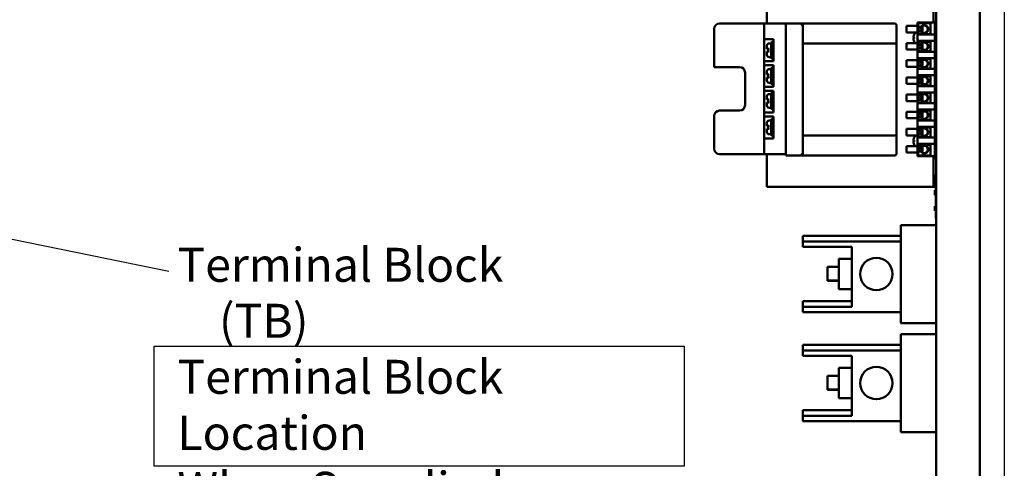
# Model space of a CAD drawing. Units: inches. Extents: x 2 to 86, y 1 to 67.
# Drawn here: x 24.4 to 38.3, y 30.7 to 37.1 of the extents above; entities that cross this region are included whole.
import ezdxf

# ---------------------------------------------------------------- set-up
doc = ezdxf.new("R2010")
doc.units = ezdxf.units.IN
doc.header["$LTSCALE"] = 4
doc.header["$MEASUREMENT"] = 0
for name, color, linetype, lineweight in [('Sketch Geometry (ANSI)', 7, 'Continuous', 25), ('Symbol (ANSI)', 7, 'Continuous', 25), ('Visible (ANSI)', 7, 'Continuous', 50)]:
    doc.layers.add(name, color=color, linetype=linetype, lineweight=lineweight)
doc.styles.add('Note Text (ANSI)', font='tahoma.ttf')
doc.dimstyles.new('Default (ANSI)$7', dxfattribs={"dimscale": 4, "dimtxt": 0.12, "dimasz": 0.098425, "dimexe": 0.125, "dimexo": 0.0625, "dimgap": 0.031496, "dimtad": 0, "dimtih": 1, "dimtoh": 1, "dimrnd": 1e-08, "dimzin": 0, "dimdsep": 46, "dimtxsty": 'Note Text (ANSI)', "dimcen": 0.09, "dimdle": 0.393701, "dimclrd": 256, "dimclre": 256, "dimclrt": 256, "dimadec": 0, "dimazin": 1, "dimtfac": 1, "dimtofl": 0, "dimtmove": 0, "dimatfit": 3, "dimfxl": 1, "dimtolj": 1, "dimtzin": 4, "dimlwd": -1, "dimlwe": -1, "dimarcsym": 0})

msp = doc.modelspace()

# ---------------------------------------------------------------- linework, layer by layer
at = {"layer": 'Sketch Geometry (ANSI)'}
for p, q in [((38.3233, 60.4028), (38.3233, 12.6656)), ((26.3132, 32.4525), (33.8005, 32.4525)), ((26.3132, 30.7597), (26.3132, 32.4525)), ((33.8005, 32.4525), (33.8005, 30.7597)), ((33.8005, 30.7597), (26.3132, 30.7597))]:
    msp.add_line(p, q, dxfattribs=at)
at = {"layer": 'Visible (ANSI)'}
for p, q in [((37.9776, 15.3981), (37.9776, 56.464)), ((37.3622, 49.4713), (37.3622, 15.3981)), ((34.9684, 37.0077), (34.9684, 37.4692)), ((37.3253, 37.0226), (37.3253, 37.4692)), ((34.9321, 37.0077), (34.3007, 37.0077)), ((34.9321, 37.0077), (35.0363, 37.0077)), ((34.9321, 37.0077), (34.9321, 36.7836)), ((35.2349, 37.0077), (35.0363, 37.0077)), ((35.2349, 35.1615), (35.2349, 37.0077)), ((35.4749, 37.0077), (35.2349, 37.0077)), ((35.4503, 36.9831), (35.4749, 37.0077)), ((35.4749, 35.1431), (35.4749, 37.0077)), ((36.7734, 37.0077), (35.4749, 37.0077)), ((37.0976, 37.0226), (37.0976, 36.8503)), ((37.0976, 37.0226), (37.3438, 37.0226)), ((37.1069, 37.0089), (37.2804, 37.0089)), ((37.1069, 36.8568), (37.1069, 37.0089)), ((37.2804, 37.0089), (37.2804, 36.8568)), ((37.3438, 37.0285), (37.3438, 35.1054)), ((37.3622, 37.0285), (37.3438, 37.0285)), ((34.2238, 36.9308), (34.2238, 36.3923)), ((36.798, 36.7179), (36.798, 36.9831)), ((36.9438, 36.881), (36.9438, 36.9733)), ((37.0976, 36.9733), (36.9438, 36.9733)), ((37.0976, 36.881), (36.9438, 36.881)), ((37.1437, 36.9593), (37.1069, 36.9593)), ((37.1069, 36.895), (37.1437, 36.895)), ((37.1498, 36.958), (37.1653, 36.958)), ((37.1498, 36.8964), (37.1653, 36.8964)), ((37.1653, 36.958), (37.1653, 36.8964)), ((34.9321, 36.4759), (34.9321, 36.7836)), ((35.0363, 36.7836), (34.9321, 36.7836)), ((35.0306, 36.7259), (34.9998, 36.7259)), ((35.0306, 36.7375), (35.0429, 36.7498)), ((35.0306, 36.7375), (35.0306, 36.5221)), ((35.0363, 36.7836), (35.0613, 36.7836)), ((35.0429, 36.5098), (35.0429, 36.7498)), ((35.0613, 36.7498), (35.0429, 36.7498)), ((35.0613, 36.7836), (35.0613, 36.4759)), ((35.4749, 36.7246), (36.7734, 36.7246)), ((36.9438, 36.6386), (36.9438, 36.7309)), ((37.0976, 36.7309), (36.9438, 36.7309)), ((37.0408, 36.8096), (37.0494, 36.8089)), ((37.0408, 36.7957), (37.0494, 36.7964)), ((37.0494, 36.8101), (37.0494, 36.7952)), ((37.0976, 36.8503), (37.3438, 36.8503)), ((37.0976, 36.7616), (37.0976, 36.8503)), ((37.0976, 36.7616), (37.0976, 36.6078)), ((37.0976, 36.7616), (37.3438, 36.7616)), ((37.2804, 36.8568), (37.1069, 36.8568)), ((37.1069, 36.7497), (37.2804, 36.7497)), ((37.1069, 36.6143), (37.1069, 36.7497)), ((37.2804, 36.7497), (37.2804, 36.6143)), ((34.969, 36.6504), (34.969, 36.6952)), ((34.969, 36.6504), (34.9998, 36.6504)), ((34.9998, 36.6092), (34.969, 36.6092)), ((34.969, 36.5644), (34.969, 36.6092)), ((36.798, 35.4329), (36.798, 36.7179)), ((37.0976, 36.6386), (36.9438, 36.6386)), ((37.0976, 36.6078), (37.0976, 36.5192)), ((37.0976, 36.6078), (37.3438, 36.6078)), ((37.1437, 36.7169), (37.1069, 36.7169)), ((37.1069, 36.6526), (37.1437, 36.6526)), ((37.2804, 36.6143), (37.1069, 36.6143)), ((37.1498, 36.7155), (37.1653, 36.7155)), ((37.1498, 36.654), (37.1653, 36.654)), ((37.1653, 36.7155), (37.1653, 36.654)), ((34.9321, 36.4759), (34.9321, 36.4202)), ((34.9321, 36.4759), (35.0363, 36.4759)), ((35.0306, 36.5336), (34.9998, 36.5336)), ((35.0306, 36.5221), (35.0429, 36.5098)), ((35.0613, 36.4759), (35.0363, 36.4759)), ((35.0613, 36.5098), (35.0429, 36.5098)), ((36.9438, 36.3961), (36.9438, 36.4884)), ((37.0976, 36.4884), (36.9438, 36.4884)), ((37.0976, 36.5192), (37.0976, 36.3653)), ((37.0976, 36.5192), (37.3438, 36.5192)), ((37.1069, 36.5073), (37.2804, 36.5073)), ((37.1069, 36.3719), (37.1069, 36.5073)), ((37.1437, 36.4744), (37.1069, 36.4744)), ((37.1498, 36.473), (37.1653, 36.473)), ((37.1653, 36.473), (37.1653, 36.4115)), ((37.2804, 36.5073), (37.2804, 36.3719)), ((34.2238, 36.3923), (34.5838, 36.3923)), ((34.6607, 36.3154), (34.6607, 35.8539)), ((34.9321, 36.1125), (34.9321, 36.4202)), ((35.0363, 36.4202), (34.9321, 36.4202)), ((34.969, 36.287), (34.969, 36.3317)), ((35.0306, 36.3625), (34.9998, 36.3625)), ((35.0306, 36.374), (35.0429, 36.3863)), ((35.0306, 36.374), (35.0306, 36.1587)), ((35.0363, 36.4202), (35.0613, 36.4202)), ((35.0429, 36.1463), (35.0429, 36.3863)), ((35.0613, 36.3863), (35.0429, 36.3863)), ((35.0613, 36.4202), (35.0613, 36.1125)), ((37.0976, 36.3961), (36.9438, 36.3961)), ((37.0976, 36.3653), (37.0976, 36.2767)), ((37.0976, 36.3653), (37.3438, 36.3653)), ((37.1069, 36.4101), (37.1437, 36.4101)), ((37.2804, 36.3719), (37.1069, 36.3719)), ((37.1498, 36.4115), (37.1653, 36.4115)), ((34.969, 36.287), (34.9998, 36.287)), ((34.9998, 36.2457), (34.969, 36.2457)), ((34.969, 36.201), (34.969, 36.2457)), ((35.0306, 36.1702), (34.9998, 36.1702)), ((36.9438, 36.1536), (36.9438, 36.246)), ((37.0976, 36.246), (36.9438, 36.246)), ((37.0976, 36.2767), (37.0976, 36.1229)), ((37.0976, 36.2767), (37.3438, 36.2767)), ((37.1069, 36.2648), (37.2804, 36.2648)), ((37.1069, 36.1294), (37.1069, 36.2648)), ((37.1437, 36.2319), (37.1069, 36.2319)), ((37.1069, 36.1677), (37.1437, 36.1677)), ((37.1498, 36.2306), (37.1653, 36.2306)), ((37.1498, 36.169), (37.1653, 36.169)), ((37.1653, 36.2306), (37.1653, 36.169)), ((37.2804, 36.2648), (37.2804, 36.1294)), ((34.9321, 36.1125), (34.9321, 36.0567)), ((34.9321, 36.1125), (35.0363, 36.1125)), ((34.9321, 35.7491), (34.9321, 36.0567)), ((35.0363, 36.0567), (34.9321, 36.0567)), ((35.0306, 36.1587), (35.0429, 36.1463)), ((35.0306, 36.0216), (35.0429, 36.0339)), ((35.0613, 36.1125), (35.0363, 36.1125)), ((35.0363, 36.0567), (35.0613, 36.0567)), ((35.0613, 36.1463), (35.0429, 36.1463)), ((35.0429, 35.7939), (35.0429, 36.0339)), ((35.0613, 36.0339), (35.0429, 36.0339)), ((35.0613, 36.0567), (35.0613, 35.7491)), ((37.0976, 36.1536), (36.9438, 36.1536)), ((37.0976, 36.1229), (37.0976, 36.0343)), ((37.0976, 36.1229), (37.3438, 36.1229)), ((37.0976, 36.0343), (37.0976, 35.8804)), ((37.0976, 36.0343), (37.3438, 36.0343)), ((37.2804, 36.1294), (37.1069, 36.1294)), ((34.969, 35.9345), (34.969, 35.9792)), ((34.969, 35.9345), (34.9998, 35.9345)), ((34.9998, 35.8932), (34.969, 35.8932)), ((34.969, 35.8485), (34.969, 35.8932)), ((35.0306, 36.01), (34.9998, 36.01)), ((35.0306, 36.0216), (35.0306, 35.8062)), ((36.9438, 35.9112), (36.9438, 36.0035)), ((37.0976, 36.0035), (36.9438, 36.0035)), ((37.0976, 35.9112), (36.9438, 35.9112)), ((37.1069, 36.0223), (37.2804, 36.0223)), ((37.1069, 35.8869), (37.1069, 36.0223)), ((37.1437, 35.9895), (37.1069, 35.9895)), ((37.1069, 35.9252), (37.1437, 35.9252)), ((37.2804, 35.8869), (37.1069, 35.8869)), ((37.1498, 35.9881), (37.1653, 35.9881)), ((37.1498, 35.9266), (37.1653, 35.9266)), ((37.1653, 35.9881), (37.1653, 35.9266)), ((37.2804, 36.0223), (37.2804, 35.8869)), ((34.5838, 35.7769), (34.3007, 35.7769)), ((34.9321, 35.7491), (34.9321, 35.6933)), ((34.9321, 35.7491), (35.0363, 35.7491)), ((35.0306, 35.8177), (34.9998, 35.8177)), ((35.0306, 35.8062), (35.0429, 35.7939)), ((35.0613, 35.7491), (35.0363, 35.7491)), ((35.0613, 35.7939), (35.0429, 35.7939)), ((36.9438, 35.6687), (36.9438, 35.761)), ((37.0976, 35.761), (36.9438, 35.761)), ((37.0976, 35.8804), (37.0976, 35.7918)), ((37.0976, 35.8804), (37.3438, 35.8804)), ((37.0976, 35.7918), (37.0976, 35.638)), ((37.0976, 35.7918), (37.3438, 35.7918)), ((37.1069, 35.7799), (37.2804, 35.7799)), ((37.1069, 35.6445), (37.1069, 35.7799)), ((37.1437, 35.747), (37.1069, 35.747)), ((37.2804, 35.7799), (37.2804, 35.6445)), ((34.2238, 35.7), (34.2238, 35.2385)), ((34.9321, 35.3856), (34.9321, 35.6933)), ((35.0363, 35.6933), (34.9321, 35.6933)), ((35.0306, 35.6356), (34.9998, 35.6356)), ((35.0306, 35.6471), (35.0429, 35.6595)), ((35.0306, 35.6471), (35.0306, 35.4318)), ((35.0363, 35.6933), (35.0613, 35.6933)), ((35.0429, 35.4195), (35.0429, 35.6595)), ((35.0613, 35.6595), (35.0429, 35.6595)), ((35.0613, 35.6933), (35.0613, 35.3856)), ((37.0976, 35.6687), (36.9438, 35.6687)), ((37.0976, 35.638), (37.0976, 35.5493)), ((37.0976, 35.638), (37.3438, 35.638)), ((37.1069, 35.6827), (37.1437, 35.6827)), ((37.2804, 35.6445), (37.1069, 35.6445)), ((37.1498, 35.7456), (37.1653, 35.7456)), ((37.1498, 35.6841), (37.1653, 35.6841)), ((37.1653, 35.7456), (37.1653, 35.6841)), ((34.969, 35.5601), (34.969, 35.6048)), ((34.969, 35.5601), (34.9998, 35.5601)), ((34.9998, 35.5188), (34.969, 35.5188)), ((34.969, 35.4741), (34.969, 35.5188)), ((36.9438, 35.4263), (36.9438, 35.5186)), ((37.0976, 35.5186), (36.9438, 35.5186)), ((37.0976, 35.5493), (37.0976, 35.3955)), ((37.0976, 35.5493), (37.3438, 35.5493)), ((37.1069, 35.5374), (37.2804, 35.5374)), ((37.1069, 35.402), (37.1069, 35.5374)), ((37.1437, 35.5046), (37.1069, 35.5046)), ((37.1498, 35.5032), (37.1653, 35.5032)), ((37.1653, 35.5032), (37.1653, 35.4416)), ((37.2804, 35.5374), (37.2804, 35.402)), ((34.9321, 35.3856), (34.9321, 35.1615)), ((34.9321, 35.3856), (35.0363, 35.3856)), ((35.0306, 35.4433), (34.9998, 35.4433)), ((35.0306, 35.4318), (35.0429, 35.4195)), ((35.0613, 35.3856), (35.0363, 35.3856)), ((35.0613, 35.4195), (35.0429, 35.4195)), ((36.7734, 35.4262), (35.4749, 35.4262)), ((36.798, 35.1677), (36.798, 35.4329)), ((37.0976, 35.4263), (36.9438, 35.4263)), ((37.0408, 35.3549), (37.0494, 35.3541)), ((37.0408, 35.3409), (37.0494, 35.3416)), ((37.0494, 35.3553), (37.0494, 35.3404)), ((37.0976, 35.3955), (37.3438, 35.3955)), ((37.0976, 35.3069), (37.0976, 35.3955)), ((37.1069, 35.4403), (37.1437, 35.4403)), ((37.2804, 35.402), (37.1069, 35.402)), ((37.1498, 35.4416), (37.1653, 35.4416)), ((36.9438, 35.1838), (36.9438, 35.2761)), ((37.0976, 35.2761), (36.9438, 35.2761)), ((37.0976, 35.3069), (37.0976, 35.1346)), ((37.0976, 35.3069), (37.3438, 35.3069)), ((37.1069, 35.1438), (37.1069, 35.2949)), ((37.1069, 35.2949), (37.2804, 35.2949)), ((37.1437, 35.2621), (37.1069, 35.2621)), ((37.1069, 35.1978), (37.1437, 35.1978)), ((37.1498, 35.2607), (37.1653, 35.2607)), ((37.1498, 35.1992), (37.1653, 35.1992)), ((37.1653, 35.2607), (37.1653, 35.1992)), ((37.2804, 35.2949), (37.2804, 35.1438)), ((34.9321, 35.1615), (34.3007, 35.1615)), ((35.0363, 35.1615), (34.9321, 35.1615)), ((34.9684, 34.7), (34.9684, 35.1615)), ((35.0363, 35.1615), (35.2349, 35.1615)), ((35.2349, 35.1431), (35.2349, 35.1615)), ((35.2349, 35.1431), (35.4749, 35.1431)), ((35.4503, 35.1677), (35.4749, 35.1431)), ((35.4749, 35.1431), (36.7734, 35.1431)), ((37.0976, 35.1838), (36.9438, 35.1838)), ((37.0976, 35.1346), (37.3438, 35.1346)), ((37.2804, 35.1438), (37.1069, 35.1438)), ((37.3253, 34.7), (37.3253, 35.1346)), ((37.3622, 35.1054), (37.3438, 35.1054)), ((37.3561, 34.8384), (37.3561, 34.8766)), ((37.3622, 34.8766), (37.3561, 34.8766)), ((37.3561, 34.8384), (37.3561, 34.2993)), ((37.3253, 34.7), (34.9684, 34.7)), ((37.3438, 34.7), (37.3253, 34.7)), ((37.3561, 34.7627), (37.3438, 34.7627)), ((37.3438, 34.7615), (37.3438, 34.7627)), ((37.3438, 34.7535), (37.3438, 34.7615)), ((37.3561, 34.7615), (37.3438, 34.7615)), ((37.3438, 34.7328), (37.3438, 34.7535)), ((37.3561, 34.7535), (37.3438, 34.7535)), ((37.3438, 34.7248), (37.3438, 34.7328)), ((37.3561, 34.7328), (37.3438, 34.7328)), ((37.3561, 34.7248), (37.3438, 34.7248)), ((37.3438, 34.7018), (37.3438, 34.7248)), ((37.3438, 34.6938), (37.3438, 34.7018)), ((37.3561, 34.7018), (37.3438, 34.7018)), ((37.3438, 34.6927), (37.3438, 34.6938)), ((37.3561, 34.6938), (37.3438, 34.6938)), ((37.3438, 34.6885), (37.3438, 34.6927)), ((37.3561, 34.6927), (37.3438, 34.6927)), ((37.3561, 34.6885), (37.3438, 34.6885)), ((37.3438, 34.6168), (37.3438, 34.6519)), ((37.3561, 34.6519), (37.3438, 34.6519)), ((37.3438, 34.5819), (37.3438, 34.6168)), ((37.3561, 34.5819), (37.3438, 34.5819)), ((37.3438, 34.3615), (37.3438, 34.4292)), ((37.3561, 34.4292), (37.3438, 34.4292)), ((37.3561, 34.3615), (37.3438, 34.3615)), ((37.3561, 34.2612), (37.3561, 34.2993)), ((37.3561, 34.2612), (37.3622, 34.2612)), ((37.3622, 34.1625), (36.8638, 34.1625)), ((36.8638, 34.0087), (36.8638, 34.1625)), ((35.4792, 34.0087), (35.4792, 33.9318)), ((36.8638, 34.0087), (35.4792, 34.0087)), ((36.8638, 34.0087), (36.8638, 32.9318)), ((35.4792, 33.9318), (35.4792, 33.8548)), ((36.8638, 33.9318), (35.4792, 33.9318)), ((36.1684, 33.8548), (35.4792, 33.8548)), ((36.1684, 33.8548), (36.1684, 33.0087)), ((35.9838, 33.2548), (35.9838, 33.6856)), ((36.1684, 33.6856), (35.9838, 33.6856)), ((35.8238, 33.3795), (35.8238, 33.5702)), ((35.9838, 33.5702), (35.8238, 33.5702)), ((35.8238, 33.3748), (35.8238, 33.3795)), ((35.9838, 33.3795), (35.8238, 33.3795)), ((35.9838, 33.3748), (35.8238, 33.3748)), ((36.1684, 33.2548), (35.9838, 33.2548)), ((36.1684, 33.0856), (35.4792, 33.0856)), ((35.4792, 33.0856), (35.4792, 33.0087)), ((36.1684, 33.0087), (35.4792, 33.0087)), ((35.4792, 33.0087), (35.4792, 32.9318)), ((36.8638, 32.9318), (35.4792, 32.9318)), ((36.8638, 32.7779), (36.8638, 32.9318)), ((36.8638, 32.7779), (37.3622, 32.7779)), ((37.3622, 32.6241), (36.8638, 32.6241)), ((36.8638, 32.4702), (36.8638, 32.6241)), ((35.4792, 32.4702), (35.4792, 32.3933)), ((36.8638, 32.4702), (35.4792, 32.4702)), ((36.8638, 32.4702), (36.8638, 31.3933)), ((35.4792, 32.3933), (35.4792, 32.3164)), ((36.8638, 32.3933), (35.4792, 32.3933)), ((36.1684, 32.3164), (35.4792, 32.3164)), ((36.1684, 32.3164), (36.1684, 31.4702)), ((35.9838, 31.7164), (35.9838, 32.1471)), ((36.1684, 32.1471), (35.9838, 32.1471)), ((35.8238, 31.841), (35.8238, 32.0318)), ((35.9838, 32.0318), (35.8238, 32.0318)), ((35.8238, 31.8364), (35.8238, 31.841)), ((35.9838, 31.841), (35.8238, 31.841)), ((35.9838, 31.8364), (35.8238, 31.8364)), ((36.1684, 31.7164), (35.9838, 31.7164)), ((36.1684, 31.5471), (35.4792, 31.5471)), ((35.4792, 31.5471), (35.4792, 31.4702)), ((36.1684, 31.4702), (35.4792, 31.4702)), ((35.4792, 31.4702), (35.4792, 31.3933)), ((36.8638, 31.3933), (35.4792, 31.3933)), ((36.8638, 31.2394), (36.8638, 31.3933)), ((36.8638, 31.2394), (37.3622, 31.2394))]:
    msp.add_line(p, q, dxfattribs=at)
for centre, radius in [((37.1915, 36.9272), 0.0518), ((37.1915, 36.6847), 0.0518), ((37.1915, 36.4423), 0.0518), ((37.1915, 36.1998), 0.0518), ((37.1915, 35.9573), 0.0518), ((37.1915, 35.7149), 0.0518), ((37.1915, 35.4724), 0.0518), ((37.1915, 35.23), 0.0518), ((36.5161, 33.4702), 0.2286), ((36.5161, 31.9318), 0.2286)]:
    msp.add_circle(centre, radius, dxfattribs=at)
for centre, radius, start, end in [((34.3007, 36.9308), 0.0769, 90, 180), ((36.7734, 36.9831), 0.0246, 0, 90), ((37.1459, 36.8027), 0.108, 133.47158, 152.96992), ((37.1915, 36.9272), 0.0575, 213.9577, 146.0423), ((34.9998, 36.6952), 0.0308, 90, 180), ((37.0528, 36.8502), 0.00345, 152.96992, 175.69473), ((37.0528, 36.7551), 0.00345, 184.30527, 207.03008), ((37.1459, 36.8027), 0.108, 207.03008, 221.65147), ((37.1915, 36.6847), 0.0575, 213.9577, 146.0423), ((34.9998, 36.5644), 0.0308, 180, 270), ((37.1915, 36.4423), 0.0575, 213.9577, 146.0423), ((34.5838, 36.3154), 0.0769, 0, 90), ((34.9998, 36.3317), 0.0308, 90, 180), ((34.9998, 36.201), 0.0308, 180, 270), ((37.1915, 36.1998), 0.0575, 213.9577, 146.0423), ((34.9998, 35.9792), 0.0308, 90, 180), ((37.1915, 35.9573), 0.0575, 213.9577, 146.0423), ((34.3007, 35.7), 0.0769, 90, 180), ((34.5838, 35.8539), 0.0769, 270, 0), ((34.9998, 35.8485), 0.0308, 180, 270), ((37.1915, 35.7149), 0.0575, 213.9577, 146.0423), ((34.9998, 35.6048), 0.0308, 90, 180), ((34.9998, 35.4741), 0.0308, 180, 270), ((37.1915, 35.4724), 0.0575, 213.9577, 146.0423), ((37.0528, 35.3954), 0.00345, 152.96992, 175.69473), ((37.1459, 35.3479), 0.108, 133.47158, 152.96992), ((34.3007, 35.2385), 0.0769, 180, 270), ((37.0528, 35.3004), 0.00345, 184.30527, 207.03008), ((37.1459, 35.3479), 0.108, 207.03008, 221.65147), ((37.1915, 35.23), 0.0575, 213.9577, 146.0423), ((36.7734, 35.1677), 0.0246, 270, 0)]:
    msp.add_arc(centre, radius, start, end, dxfattribs=at)
for centre, major_axis, ratio, start_param, end_param in [((36.7734, 36.7179), (-0.0246, 0), 0.2717978, 3.1415927, 4.712389), ((37.1456, 36.8028), (0.0554, 0.0927), 0.9948318, 1.6423625, 1.8796894), ((37.1456, 36.7992), (-0.1075, 0.0094), 0.052092, 5.8183119, 6.0556388), ((37.1456, 36.8061), (-0.1075, -0.0094), 0.052092, 0.2275465, 0.4648734), ((37.1456, 36.8025), (-0.0554, 0.0927), 0.9948318, 1.2619033, 1.4992302), ((36.7734, 35.4329), (0.0246, 0), 0.2717978, 4.712389, 6.2831853), ((37.1456, 35.3481), (0.0554, 0.0927), 0.9948318, 1.6423625, 1.8796894), ((37.1456, 35.3444), (-0.1075, 0.0094), 0.052092, 5.8183119, 6.0556388), ((37.1456, 35.3513), (-0.1075, -0.0094), 0.052092, 0.2275465, 0.4648734), ((37.1456, 35.3477), (-0.0554, 0.0927), 0.9948318, 1.2619033, 1.4992302)]:
    msp.add_ellipse(centre, major_axis=major_axis, ratio=ratio, start_param=start_param, end_param=end_param, dxfattribs=at)
for points, knots in [([(37.041, 36.8096), (37.0405, 36.8096), (37.0401, 36.8099), (37.0395, 36.8114), (37.0393, 36.8126), (37.0392, 36.8154), (37.0393, 36.8172), (37.0398, 36.8212), (37.0402, 36.8234), (37.0407, 36.826), (37.0408, 36.8266), (37.041, 36.8272)], [0, 0, 0, 0, 0.02605732, 0.02605732, 0.05211464, 0.05211464, 0.07799735, 0.07799735, 0.10388006, 0.10388006, 0.11112655, 0.11112655, 0.11112655, 0.11112655]), ([(37.041, 36.7782), (37.0405, 36.7802), (37.0401, 36.7824), (37.0395, 36.7866), (37.0393, 36.7885), (37.0392, 36.7916), (37.0393, 36.793), (37.0398, 36.7949), (37.0402, 36.7955), (37.0407, 36.7957), (37.0408, 36.7957), (37.041, 36.7957)], [0, 0, 0, 0, 0.02605732, 0.02605732, 0.05211464, 0.05211464, 0.07799735, 0.07799735, 0.10388006, 0.10388006, 0.11112655, 0.11112655, 0.11112655, 0.11112655]), ([(37.0494, 36.8101), (37.0494, 36.8101), (37.0495, 36.8101), (37.0497, 36.8101), (37.0497, 36.8101), (37.0497, 36.8101)], [0.0634130261, 0.0634130261, 0.0634130261, 0.0634130261, 0.0687137793, 0.0687137793, 0.0698143436, 0.0698143436, 0.0698143436, 0.0698143436]), ([(37.0497, 36.7952), (37.0497, 36.7952), (37.0497, 36.7952), (37.0495, 36.7952), (37.0494, 36.7952), (37.0494, 36.7952)], [0.0148146774, 0.0148146774, 0.0148146774, 0.0148146774, 0.0159152416, 0.0159152416, 0.0212159949, 0.0212159949, 0.0212159949, 0.0212159949]), ([(34.9998, 36.6504), (34.999, 36.6504), (34.9981, 36.6502), (34.9965, 36.6496), (34.9955, 36.649), (34.9936, 36.6474), (34.9925, 36.646), (34.9912, 36.6437), (34.9905, 36.6423), (34.9889, 36.6377), (34.9883, 36.6334), (34.9883, 36.6298), (34.9883, 36.6262), (34.9889, 36.6219), (34.9905, 36.6173), (34.9912, 36.6159), (34.9925, 36.6136), (34.9936, 36.6122), (34.9955, 36.6106), (34.9965, 36.61), (34.9981, 36.6093), (34.999, 36.6092), (34.9998, 36.6092)], [-0.10021736, -0.10021736, -0.10021736, -0.10021736, -0.0905575, -0.0905575, -0.07860597, -0.07860597, -0.06031771, -0.06031771, -0.04481707, -0.04481707, 0, 0, 0, 0.04481707, 0.04481707, 0.06031771, 0.06031771, 0.07860597, 0.07860597, 0.0905575, 0.0905575, 0.10021736, 0.10021736, 0.10021736, 0.10021736]), ([(34.9998, 36.287), (34.999, 36.287), (34.9981, 36.2868), (34.9965, 36.2862), (34.9955, 36.2856), (34.9936, 36.284), (34.9925, 36.2826), (34.9912, 36.2802), (34.9905, 36.2788), (34.9889, 36.2743), (34.9883, 36.27), (34.9883, 36.2663), (34.9883, 36.2627), (34.9889, 36.2584), (34.9905, 36.2538), (34.9912, 36.2525), (34.9925, 36.2501), (34.9936, 36.2487), (34.9955, 36.2471), (34.9965, 36.2465), (34.9981, 36.2459), (34.999, 36.2457), (34.9998, 36.2457)], [-0.10021736, -0.10021736, -0.10021736, -0.10021736, -0.0905575, -0.0905575, -0.07860597, -0.07860597, -0.06031771, -0.06031771, -0.04481707, -0.04481707, 0, 0, 0, 0.04481707, 0.04481707, 0.06031771, 0.06031771, 0.07860597, 0.07860597, 0.0905575, 0.0905575, 0.10021736, 0.10021736, 0.10021736, 0.10021736]), ([(34.9998, 35.9345), (34.999, 35.9345), (34.9981, 35.9343), (34.9965, 35.9337), (34.9955, 35.9331), (34.9936, 35.9315), (34.9925, 35.9301), (34.9912, 35.9277), (34.9905, 35.9264), (34.9889, 35.9218), (34.9883, 35.9175), (34.9883, 35.9139), (34.9883, 35.9102), (34.9889, 35.9059), (34.9905, 35.9014), (34.9912, 35.9), (34.9925, 35.8976), (34.9936, 35.8962), (34.9955, 35.8946), (34.9965, 35.894), (34.9981, 35.8934), (34.999, 35.8932), (34.9998, 35.8932)], [-0.10021736, -0.10021736, -0.10021736, -0.10021736, -0.0905575, -0.0905575, -0.07860597, -0.07860597, -0.06031771, -0.06031771, -0.04481707, -0.04481707, 0, 0, 0, 0.04481707, 0.04481707, 0.06031771, 0.06031771, 0.07860597, 0.07860597, 0.0905575, 0.0905575, 0.10021736, 0.10021736, 0.10021736, 0.10021736]), ([(34.9998, 35.5601), (34.999, 35.5601), (34.9981, 35.5599), (34.9965, 35.5593), (34.9955, 35.5587), (34.9936, 35.5571), (34.9925, 35.5557), (34.9912, 35.5533), (34.9905, 35.552), (34.9889, 35.5474), (34.9883, 35.5431), (34.9883, 35.5395), (34.9883, 35.5358), (34.9889, 35.5315), (34.9905, 35.527), (34.9912, 35.5256), (34.9925, 35.5232), (34.9936, 35.5218), (34.9955, 35.5202), (34.9965, 35.5196), (34.9981, 35.519), (34.999, 35.5188), (34.9998, 35.5188)], [-0.10021736, -0.10021736, -0.10021736, -0.10021736, -0.0905575, -0.0905575, -0.07860597, -0.07860597, -0.06031771, -0.06031771, -0.04481707, -0.04481707, 0, 0, 0, 0.04481707, 0.04481707, 0.06031771, 0.06031771, 0.07860597, 0.07860597, 0.0905575, 0.0905575, 0.10021736, 0.10021736, 0.10021736, 0.10021736]), ([(37.041, 35.3549), (37.0405, 35.3548), (37.0401, 35.3551), (37.0395, 35.3567), (37.0393, 35.3578), (37.0392, 35.3607), (37.0393, 35.3625), (37.0398, 35.3664), (37.0402, 35.3686), (37.0407, 35.3712), (37.0408, 35.3718), (37.041, 35.3724)], [0, 0, 0, 0, 0.02605732, 0.02605732, 0.05211464, 0.05211464, 0.07799735, 0.07799735, 0.10388006, 0.10388006, 0.11112655, 0.11112655, 0.11112655, 0.11112655]), ([(37.041, 35.3234), (37.0405, 35.3254), (37.0401, 35.3277), (37.0395, 35.3318), (37.0393, 35.3338), (37.0392, 35.3369), (37.0393, 35.3382), (37.0398, 35.3402), (37.0402, 35.3407), (37.0407, 35.3409), (37.0408, 35.3409), (37.041, 35.3409)], [0, 0, 0, 0, 0.02605732, 0.02605732, 0.05211464, 0.05211464, 0.07799735, 0.07799735, 0.10388006, 0.10388006, 0.11112655, 0.11112655, 0.11112655, 0.11112655]), ([(37.0494, 35.3553), (37.0494, 35.3553), (37.0495, 35.3554), (37.0497, 35.3554), (37.0497, 35.3554), (37.0497, 35.3554)], [0.0634130261, 0.0634130261, 0.0634130261, 0.0634130261, 0.0687137793, 0.0687137793, 0.0698143436, 0.0698143436, 0.0698143436, 0.0698143436]), ([(37.0497, 35.3404), (37.0497, 35.3404), (37.0497, 35.3404), (37.0495, 35.3404), (37.0494, 35.3404), (37.0494, 35.3404)], [0.0148146774, 0.0148146774, 0.0148146774, 0.0148146774, 0.0159152416, 0.0159152416, 0.0212159949, 0.0212159949, 0.0212159949, 0.0212159949])]:
    msp.add_open_spline(points, degree=3, knots=knots, dxfattribs=at)

# ---------------------------------------------------------------- texts
at = {"layer": 'Symbol (ANSI)', "insert": (26.6423, 33.8406), "char_height": 0.48, "width": 7.127261, "attachment_point": 1, "line_spacing_factor": 0.987884, "style": 'Note Text (ANSI)'}
msp.add_mtext('\\fTahoma|b0|i0;Terminal Block \\P\\fTahoma|b0|i0;    (TB)\\P\\fTahoma|b0|i0;Terminal Block Location \\P\\fTahoma|b0|i0;When Supplied\\P', dxfattribs=at)

# ---------------------------------------------------------------- leaders
at = {"layer": 'Symbol (ANSI)', "annotation_type": 0, "has_hookline": 1, "hookline_direction": 1, "text_width": 0.2063}
msp.add_leader([(17.7992, 35.3), (26.5228, 33.5088)], dimstyle='Default (ANSI)$7', override={"dimtad": 0}, dxfattribs=at)

doc.saveas('drawing.dxf')
